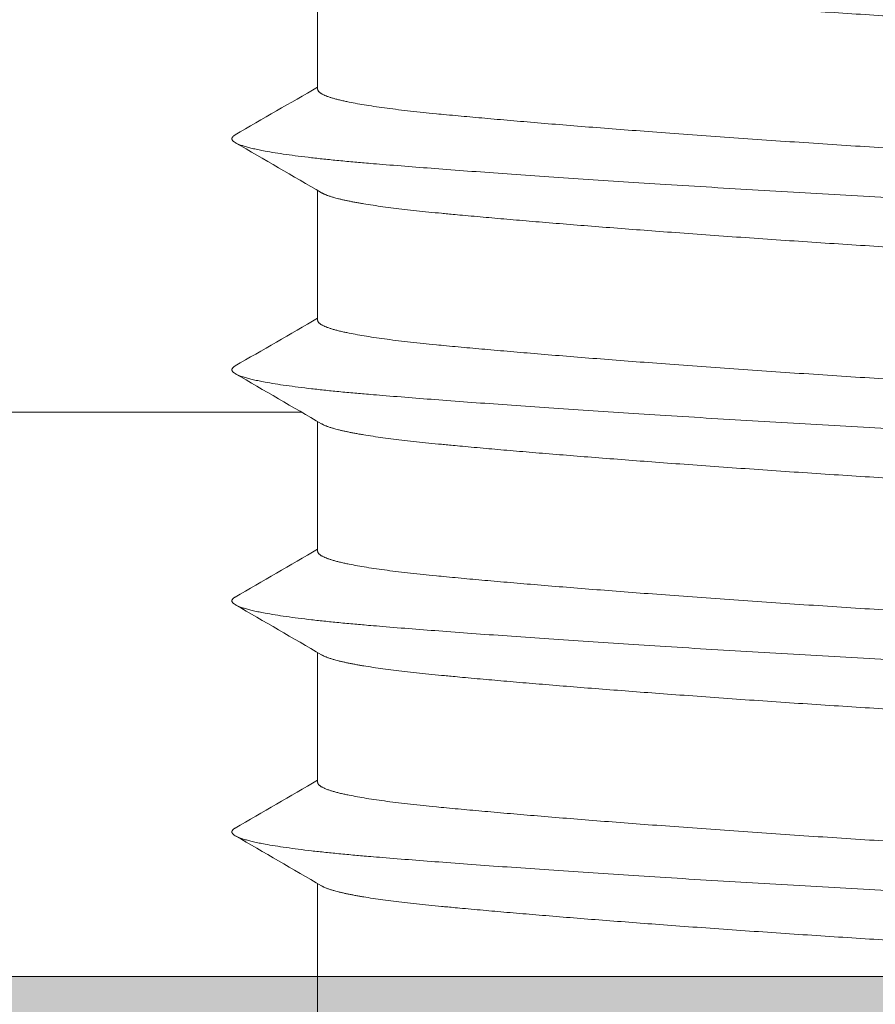
# Model space of a CAD drawing. Units: millimetres. Extents: x 0 to 4795, y -991 to 0.
# Drawn here: x 177 to 177, y -409 to -408 of the extents above; entities that cross this region are included whole.
import ezdxf

# ---------------------------------------------------------------- set-up
doc = ezdxf.new("R2010")
doc.units = ezdxf.units.MM
for name, color, linetype, lineweight in [('00_PERFILES', 7, 'Continuous', 9), ('00_SOMBREADO', 7, 'Continuous', 9), ('HERRAJE', 8, 'Continuous', 15), ('Sombreado perfiles', 250, 'Continuous', 15)]:
    doc.layers.add(name, color=color, linetype=linetype, lineweight=lineweight)

# ---------------------------------------------------------------- blocks, each defined once
blk = doc.blocks.new('A$C61BA5B92')
at = {"layer": 'HERRAJE', "color": 7, "lineweight": 9, "extrusion": (0, 1, 0)}
for p, q in [((11.75322185824195, -6.246683622396807), (11.75322185824195, -6.639832941329912)), ((11.75322185824195, -6.94668362239681), (11.75322185824195, -7.339832941329918)), ((17.60028004453581, -7.618714700816232), (11.80134032491159, -7.618714700816232)), ((11.75322185824195, -7.646683622396806), (11.75322185824195, -8.039832941329918)), ((11.75322185824195, -8.346683622396805), (11.75322185824195, -8.739832941329913)), ((11.75322185824195, -9.046683622396804), (11.75322185824195, -9.439832941329916))]:
    blk.add_line(p, q, dxfattribs=at)
at = {"layer": 'HERRAJE', "color": 7, "lineweight": 9}
for points, weights, knots in [([(12.00322944073911, -6.078355125296598), (12.05412624173992, -6.107888086940863), (11.91260973872591, -6.137578673161764), (11.60860306367019, -6.163339894795689), (11.17218239017738, -6.200321746241595), (10.50957648331809, -6.243024710016449), (9.798330060735363, -6.280006561462358), (9.087083638152636, -6.316988412908266), (8.517774604397037, -6.359691376683116), (8.242948855307121, -6.396673228129025), (8.119035876509699, -6.413347544088431), (8.069792093824859, -6.432067969511704), (8.10374171125641, -6.451772626659009)], [0.9455134359525699, 0.9178878141927984, 0.9360500022086085, 1, 0.9106836025229592, 0.9106836025229592, 1, 0.9106836025229591, 0.9106836025229591, 1, 0.9576521985862336, 0.9353828635597929, 0.9331919949206784], [0.4950455585944126, 0.4950455585944126, 0.4950455585944126, 0.4950455585944126, 0.4966996699669965, 0.4966996699669965, 0.4966996699669965, 0.4990099009900988, 0.4990099009900988, 0.4990099009900988, 0.5013201320132011, 0.5013201320132011, 0.5013201320132011, 0.5024154874837508, 0.5024154874837508, 0.5024154874837508, 0.5024154874837508]), ([(11.74133956989255, -6.253591825404774), (11.70464736290623, -6.274925192289484), (11.58712230393848, -6.295295385996006), (11.40240941150609, -6.313339894795689), (11.02384411954583, -6.350321746208863), (10.44907850007298, -6.393024709982026), (9.83212053631211, -6.430006561462354)], [0.933047003680616, 0.9320135729147485, 0.9543312383545431, 1, 0.9106836025949595, 0.9106836025229592, 0.9999999999279997], [0.496228527887069, 0.496228527887069, 0.496228527887069, 0.496228527887069, 0.6666666666666694, 0.6666666666666694, 0.6666666666666694, 1, 1, 1, 1]), ([(9.83212053631211, -6.830006561462355), (10.44907849960964, -6.793024710016446), (11.02384411921073, -6.750321746241596), (11.40240941150609, -6.713339894795686), (11.62940738269898, -6.691164578093309), (11.75322185824195, -6.665798721941453), (11.75322185824195, -6.639832941329917)], [1, 0.9106836025229592, 0.9106836025229592, 1, 0.9444572755525569, 0.9234546168286288, 0.9369920238282159], [0, 0, 0, 0, 0.3333333333333279, 0.3333333333333279, 0.3333333333333279, 0.5406216029619904, 0.5406216029619904, 0.5406216029619904, 0.5406216029619904]), ([(12.00322944073912, -6.778355125296601), (12.0541262417399, -6.807888086940867), (11.91260973872589, -6.837578673161765), (11.60860306367019, -6.863339894795688), (11.17218239017738, -6.900321746241596), (10.50957648331809, -6.943024710016449), (9.798330060735363, -6.980006561462357), (9.087083638152635, -7.016988412908265), (8.517774604397037, -7.059691376683116), (8.24294885530712, -7.096673228129024), (8.119035876509692, -7.113347544088434), (8.069792093824853, -7.132067969511708), (8.103741711256417, -7.151772626659011)], [0.945513435952567, 0.9178878141927996, 0.9360500022086107, 1, 0.9106836025229592, 0.9106836025229592, 1, 0.9106836025229592, 0.9106836025229592, 1, 0.9576521985862314, 0.9353828635597907, 0.9331919949206777], [0.5089069447330266, 0.5089069447330266, 0.5089069447330266, 0.5089069447330266, 0.5105610561056104, 0.5105610561056104, 0.5105610561056104, 0.5128712871287128, 0.5128712871287128, 0.5128712871287128, 0.515181518151815, 0.515181518151815, 0.515181518151815, 0.5162768736223646, 0.5162768736223646, 0.5162768736223646, 0.5162768736223646]), ([(11.74133956989255, -6.953591825404777), (11.70464736290622, -6.974925192289483), (11.58712230393848, -6.995295385996005), (11.40240941150609, -7.013339894795688), (11.02384411921071, -7.0503217462416), (10.44907849960961, -7.093024710016451), (9.832120536312077, -7.130006561462359)], [0.933047003680616, 0.9320135729147496, 0.9543312383545444, 1, 0.9106836025229549, 0.9106836025229592, 1.000000000000004], [0.4962285278870732, 0.4962285278870732, 0.4962285278870732, 0.4962285278870732, 0.6666666666666721, 0.6666666666666721, 0.6666666666666721, 1, 1, 1, 1]), ([(9.832120536312111, -7.530006561462352), (10.44907849965607, -7.493024710012996), (11.02384411924431, -7.450321746238316), (11.40240941150609, -7.413339894795691), (11.62940738269897, -7.391164578093314), (11.75322185824194, -7.365798721941459), (11.75322185824195, -7.339832941329917)], [0.9999999999927859, 0.9106836025229592, 0.9106836025301733, 1, 0.9444572755525589, 0.9234546168286304, 0.9369920238282148], [0, 0, 0, 0, 0.3333333333333333, 0.3333333333333333, 0.3333333333333333, 0.5406216029619818, 0.5406216029619818, 0.5406216029619818, 0.5406216029619818]), ([(12.00322944073911, -7.478355125296602), (12.05412624173992, -7.507888086940865), (11.91260973872591, -7.537578673161768), (11.60860306367019, -7.563339894795691), (11.17218239017738, -7.600321746241598), (10.50957648331809, -7.643024710016448), (9.798330060735363, -7.680006561462354), (9.087083638152635, -7.716988412908263), (8.517774604397037, -7.759691376683113), (8.242948855307121, -7.796673228129023), (8.119035876509692, -7.813347544088431), (8.069792093824853, -7.832067969511705), (8.103741711256419, -7.851772626659013)], [0.9455134359525714, 0.9178878141927982, 0.9360500022086078, 1, 0.9106836025229592, 0.9106836025229592, 1, 0.9106836025229589, 0.9106836025229591, 1, 0.9576521985862314, 0.9353828635597907, 0.9331919949206777], [0.5227683308716403, 0.5227683308716403, 0.5227683308716403, 0.5227683308716403, 0.5244224422442242, 0.5244224422442242, 0.5244224422442242, 0.5267326732673265, 0.5267326732673265, 0.5267326732673265, 0.529042904290429, 0.529042904290429, 0.529042904290429, 0.5301382597609786, 0.5301382597609786, 0.5301382597609786, 0.5301382597609786]), ([(11.74133956989254, -7.653591825404778), (11.70464736290622, -7.674925192289486), (11.58712230393847, -7.695295385996008), (11.40240941150609, -7.713339894795691), (11.02384411924429, -7.750321746238319), (10.44907849965604, -7.793024710013), (9.832120536312077, -7.830006561462358)], [0.933047003680616, 0.9320135729147503, 0.954331238354545, 1, 0.910683602530169, 0.9106836025229592, 0.9999999999927902], [0.4962285278870756, 0.4962285278870756, 0.4962285278870756, 0.4962285278870756, 0.6666666666666666, 0.6666666666666666, 0.6666666666666666, 1, 1, 1, 1]), ([(9.83212053631211, -8.230006561462357), (10.44907849960819, -8.193024710016557), (11.02384411920968, -8.1503217462417), (11.40240941150609, -8.11333989479569), (11.62940738269897, -8.091164578093313), (11.75322185824194, -8.065798721941457), (11.75322185824194, -8.039832941329921)], [1.000000000000226, 0.9106836025229592, 0.9106836025227334, 1, 0.9444572755525594, 0.9234546168286308, 0.9369920238282141], [0, 0, 0, 0, 0.3333333333333279, 0.3333333333333279, 0.3333333333333279, 0.5406216029619808, 0.5406216029619808, 0.5406216029619808, 0.5406216029619808]), ([(12.00322944073911, -8.178355125296598), (12.05412624173992, -8.207888086940862), (11.91260973872591, -8.237578673161766), (11.60860306367019, -8.26333989479569), (11.17218239017738, -8.300321746241599), (10.50957648331809, -8.34302471001645), (9.798330060735363, -8.380006561462357), (9.087083638152635, -8.416988412908264), (8.517774604397037, -8.459691376683114), (8.24294885530712, -8.496673228129021), (8.119035876509685, -8.51334754408843), (8.069792093824848, -8.532067969511708), (8.103741711256419, -8.551772626659018)], [0.9455134359525724, 0.9178878141927971, 0.9360500022086065, 1, 0.9106836025229592, 0.9106836025229592, 1, 0.9106836025229592, 0.9106836025229592, 1, 0.9576521985862292, 0.9353828635597885, 0.9331919949206776], [0.5366297170102542, 0.5366297170102542, 0.5366297170102542, 0.5366297170102542, 0.5382838283828382, 0.5382838283828382, 0.5382838283828382, 0.5405940594059405, 0.5405940594059405, 0.5405940594059405, 0.5429042904290428, 0.5429042904290428, 0.5429042904290428, 0.5439996458995925, 0.5439996458995925, 0.5439996458995925, 0.5439996458995925]), ([(11.74133956989254, -8.353591825404777), (11.70464736290622, -8.374925192289485), (11.58712230393847, -8.395295385996008), (11.40240941150609, -8.41333989479569), (11.02384411920966, -8.450321746241702), (10.44907849960816, -8.493024710016561), (9.832120536312077, -8.530006561462361)], [0.9330470036806158, 0.9320135729147507, 0.9543312383545455, 1, 0.9106836025227291, 0.9106836025229592, 1.00000000000023], [0.4962285278870775, 0.4962285278870775, 0.4962285278870775, 0.4962285278870775, 0.6666666666666721, 0.6666666666666721, 0.6666666666666721, 1, 1, 1, 1]), ([(9.83212053631211, -8.930006561462356), (10.44907849957121, -8.893024710019303), (11.02384411918294, -8.850321746244312), (11.40240941150609, -8.81333989479569), (11.62940738269898, -8.791164578093312), (11.75322185824195, -8.765798721941454), (11.75322185824195, -8.73983294132991)], [1.000000000005972, 0.9106836025229592, 0.9106836025169872, 1, 0.9444572755525571, 0.9234546168286291, 0.9369920238282159], [0, 0, 0, 0, 0.3333333333333333, 0.3333333333333333, 0.3333333333333333, 0.5406216029619884, 0.5406216029619884, 0.5406216029619884, 0.5406216029619884]), ([(12.00322944073912, -8.8783551252966), (12.0541262417399, -8.907888086940865), (11.91260973872589, -8.937578673161765), (11.60860306367019, -8.96333989479569), (11.17218239017738, -9.000321746241596), (10.50957648331809, -9.043024710016448), (9.798330060735363, -9.080006561462357), (9.087083638152635, -9.116988412908265), (8.517774604397037, -9.159691376683115), (8.242948855307121, -9.19667322812902), (8.119035876509685, -9.21334754408843), (8.069792093824848, -9.232067969511705), (8.103741711256419, -9.251772626659013)], [0.9455134359525672, 0.9178878141928, 0.9360500022086108, 1, 0.9106836025229592, 0.9106836025229592, 1, 0.9106836025229589, 0.9106836025229591, 1, 0.9576521985862292, 0.9353828635597885, 0.9331919949206776], [0.5504911031488682, 0.5504911031488682, 0.5504911031488682, 0.5504911031488682, 0.552145214521452, 0.552145214521452, 0.552145214521452, 0.5544554455445543, 0.5544554455445543, 0.5544554455445543, 0.5567656765676566, 0.5567656765676566, 0.5567656765676566, 0.5578610320382064, 0.5578610320382064, 0.5578610320382064, 0.5578610320382064]), ([(11.74133956989254, -9.053591825404778), (11.70464736290622, -9.074925192289484), (11.58712230393847, -9.095295385996007), (11.40240941150609, -9.11333989479569), (11.02384411918292, -9.150321746244314), (10.44907849957118, -9.193024710019307), (9.832120536312077, -9.23000656146236)], [0.9330470036806161, 0.932013572914751, 0.9543312383545456, 1, 0.9106836025169829, 0.9106836025229592, 1.000000000005976], [0.4962285278870778, 0.4962285278870778, 0.4962285278870778, 0.4962285278870778, 0.6666666666666666, 0.6666666666666666, 0.6666666666666666, 1, 1, 1, 1])]:
    blk.add_rational_spline(points, weights, degree=3, knots=knots, dxfattribs=at)
for points in [[(11.75322185824194, -6.633185422076124), (11.83654062260424, -6.681604334351061), (11.91987863596137, -6.729990668746948), (12.00322944073911, -6.778355125296603)], [(12.00270200522749, -6.801772626659011), (11.9155634939578, -6.852348586531228), (11.828439991172, -6.902950411448405), (11.74133956989254, -6.953591825404779)], [(11.75322185824194, -7.333185422076124), (11.83654062260424, -7.381604334351058), (11.91987863596137, -7.429990668746946), (12.0032294407391, -7.478355125296597)], [(12.00270200522748, -7.50177262665901), (11.9155634939578, -7.552348586531224), (11.828439991172, -7.602950411448408), (11.74133956989255, -7.653591825404776)], [(11.75322185824196, -8.03318542207614), (11.83654062260424, -8.081604334351068), (11.91987863596137, -8.129990668746952), (12.0032294407391, -8.1783551252966)], [(12.00270200522748, -8.201772626659013), (11.91556349395779, -8.25234858653123), (11.828439991172, -8.302950411448403), (11.74133956989255, -8.353591825404772)], [(11.75322185824195, -8.733185422076133), (11.83654062260424, -8.781604334351067), (11.91987863596138, -8.82999066874695), (12.00322944073912, -8.8783551252966)], [(12.00270200522748, -8.901772626659016), (11.91556349395779, -8.952348586531231), (11.828439991172, -9.002950411448412), (11.74133956989254, -9.053591825404782)]]:
    blk.add_open_spline(points, degree=3, dxfattribs=at)
blk = doc.blocks.new('Cor-4323')
at = {"layer": '00_SOMBREADO'}
h = blk.add_hatch(dxfattribs=at)
h.set_pattern_fill('ANSI37', scale=0.075, angle=-180, style=0)
h.set_pattern_definition([(225, (-2755.815347447263, -1025.622236060818), (0.1683798022700465, -0.1683798022700467), []), (314.9999999999999, (-2755.815347447263, -1025.622236060818), (0.1683798022700467, 0.1683798022700465), [])])
edge = h.paths.add_edge_path()
edge.add_arc((13.75000000000024, 4.705180363030429), 0.1249999999997641, 1.0101075531565584e-10, 56.610000000101024, ccw=False)
edge.add_line((13.875, 4.705180363030649), (13.875, 2.999999999998636))
edge.add_line((13.875, 2.999999999998636), (13.875, 1.294819636967077))
edge.add_arc((13.74999999999981, 1.294819636967069), 0.1250000000001865, -56.60999999999649, 3.524291969370097e-12, ccw=False)
edge.add_line((13.81879187790764, 1.190451646021756), (13.20035994546288, 0.782825767572831))
edge.add_arc((13.29259131656096, 0.6428964154981694), 0.1675913165610518, 123.3899999999943, 210.0397061439723)
edge.add_line((13.14751108445034, 0.5590001960517839), (13.3688674643563, 0.1762125664322411))
edge.add_arc((13.32499999999987, 0.1522199515070101), 0.0500000000001287, 5.663878255290911e-10, 28.675755842190426, ccw=False)
edge.add_line((13.375, 0.1522199515075044), (13.375, 0.09999999999854481))
edge.add_arc((13.27499999999986, 0.09999999999877178), 0.1000000000001364, 269.9999999998697, 359.99999999987, ccw=False)
edge.add_line((13.27499999999964, -1.364242052659392e-12), (13.125, -1.364242052659392e-12))
edge.add_line((13.125, -1.364242052659392e-12), (13.125, 0.02499999999872671))
edge.add_line((13.125, 0.02499999999872671), (13.03125, 0.02499999999872671))
edge.add_arc((13.03125, 0.07499999999890813), 0.05000000000018143, 179.9999999999995, 270, ccw=False)
edge.add_line((12.98124999999982, 0.0749999999989086), (12.98124999999982, 0.1148815622573238))
edge.add_arc((12.85000000000008, 0.18749999999888), 0.1499999999998474, 331.044975628035, 449.9999999998935)
edge.add_arc((12.85000000000018, 0.1874999999986157), 0.150000000000111, 89.99999999993013, 208.9550243717939)
edge.add_line((12.71875, 0.1148815622573238), (12.71875, 0.0749999999989086))
edge.add_arc((12.66874999999982, 0.07499999999890902), 0.0500000000001819, 270, 359.99999999999955, ccw=False)
edge.add_line((12.66874999999982, 0.02499999999872671), (12.57499999999982, 0.02499999999872671))
edge.add_line((12.57499999999982, 0.02499999999872671), (12.57499999999982, -1.364242052659392e-12))
edge.add_line((12.57499999999982, -1.364242052659392e-12), (12.42500000000018, -1.364242052659392e-12))
edge.add_arc((12.42499999999995, 0.09999999999877211), 0.1000000000001364, 180.0000000001302, 270.0000000001303, ccw=False)
edge.add_line((12.32499999999982, 0.09999999999854481), (12.32499999999982, 0.1522199515075044))
edge.add_arc((12.3749999999996, 0.1522199515070977), 0.04999999999978577, 151.3242441577091, 179.9999999995339, ccw=False)
edge.add_line((12.33113253564352, 0.1762125664322411), (12.54813573887623, 0.5514723254723322))
edge.add_arc((12.3749999999997, 0.6515923330818336), 0.20000000000012, 329.9602938558467, 359.9999999998259)
edge.add_line((12.57499999999982, 0.6515923330812257), (12.57499999999982, 0.834828915998969))
edge.add_arc((12.82500000000003, 0.8348289159987082), 0.2500000000002167, 123.23999999994149, 179.9999999999402, ccw=False)
edge.add_line((12.68796318457498, 1.04392437558181), (13.26203681542484, 1.420160293608205))
edge.add_arc((13.12499999999979, 1.629255753191304), 0.2500000000002112, 303.2399999999408, 359.9999999999409)
edge.add_line((13.375, 1.629255753191046), (13.375, 2.999999999998636))
edge.add_line((13.375, 2.999999999998636), (13.375, 4.333104031722087))
edge.add_line((13.375, 4.333104031722087), (13.375, 4.370744246806225))
edge.add_arc((13.12499999999977, 4.370744246805957), 0.2500000000002309, 6.147376088327008e-11, 56.7600000000567)
edge.add_line((13.26203681542484, 4.579839706389066), (12.68796318457498, 4.956075624415462))
edge.add_arc((12.82500000000045, 5.165171083998787), 0.2500000000006308, 180.0000000000069, 236.7600000000073, ccw=False)
edge.add_line((12.57499999999982, 5.165171083998757), (12.57499999999982, 5.348407666916501))
edge.add_arc((12.3749999999997, 5.348407666915894), 0.2000000000001148, 1.737855077950668e-10, 30.03970614415373)
edge.add_line((12.54813573887623, 5.448527674525394), (12.33113253564352, 5.823787433565485))
edge.add_arc((12.3749999999998, 5.847780048490677), 0.04999999999997764, 180.0000000005221, 208.6757558422345, ccw=False)
edge.add_line((12.32499999999982, 5.847780048490222), (12.32499999999982, 5.899999999998727))
edge.add_arc((12.42499999999995, 5.899999999998502), 0.1000000000001329, 89.99999999986773, 179.9999999998712, ccw=False)
edge.add_line((12.42500000000018, 5.999999999998636), (12.57499999999982, 5.999999999998636))
edge.add_line((12.57499999999982, 5.999999999998636), (12.57499999999982, 5.974999999999))
edge.add_line((12.57499999999982, 5.974999999999), (12.66874999999982, 5.974999999999))
edge.add_arc((12.66874999999982, 5.924999999998819), 0.05000000000018101, -1.0231815394945443e-12, 90.00000000000199, ccw=False)
edge.add_line((12.71875, 5.924999999998818), (12.71875, 5.885118437739948))
edge.add_arc((12.85000000000005, 5.812499999998887), 0.1499999999998873, 151.0449756282597, 270.0000000001187)
edge.add_arc((12.85000000000022, 5.812499999998618), 0.1499999999996184, 270.000000000055, 388.9550243719143)
edge.add_line((12.98124999999982, 5.885118437739948), (12.98124999999982, 5.924999999998818))
edge.add_arc((13.03124999999999, 5.924999999998822), 0.05000000000017657, 89.99999999999392, 180.0000000000051, ccw=False)
edge.add_line((13.03125, 5.974999999999), (13.125, 5.974999999999))
edge.add_line((13.125, 5.974999999999), (13.125, 5.999999999998636))
edge.add_line((13.125, 5.999999999998636), (13.27499999999964, 5.999999999998636))
edge.add_arc((13.27499999999986, 5.899999999998499), 0.1000000000001364, 1.3028511602897197e-10, 90.00000000013029, ccw=False)
edge.add_line((13.375, 5.899999999998727), (13.375, 5.847780048490222))
edge.add_arc((13.32500000000028, 5.847780048490611), 0.04999999999971649, 331.3242441576889, 359.99999999955423, ccw=False)
edge.add_line((13.3688674643563, 5.823787433565485), (13.14751108445034, 5.440999803945488))
edge.add_arc((13.29259131656072, 5.357103584499328), 0.1675913165607276, 149.9602938560531, 236.6100000000322)
edge.add_line((13.20035994546288, 5.217174232424895), (13.81879187790764, 4.809548353975515))
edge = h.paths.add_edge_path()
edge.add_line((1.724315617399952, 3.000011707280009), (1.724315617399952, 2.425455966808386))
edge.add_arc((1.824315617399751, 2.425455966808232), 0.09999999999979892, 179.9999999999117, 237.9995468520882)
edge.add_line((1.77132302026348, 2.340651576304481), (2.563312228676295, 1.845753083333875))
edge.add_arc((2.536815930108361, 1.803350888082111), 0.04999999999969843, 4.4792614062316716e-11, 57.99954685221621, ccw=False)
edge.add_line((2.58681593010806, 1.80335088808215), (2.58681593010806, 1.738210627726858))
edge.add_arc((2.386815930108386, 1.738210627725914), 0.1999999999996733, -29.99969601523088, 2.7051783035858534e-10, ccw=False)
edge.add_line((2.560021541416063, 1.638211546673119), (2.293514105578652, 1.176601471303002))
edge.add_arc((2.336815508405562, 1.151601701038896), 0.05000000000036445, 150.0003039838638, 179.9999999993611)
edge.add_line((2.286815508405198, 1.151601701039453), (2.286815508405198, 1.100023414560837))
edge.add_arc((2.386815508405334, 1.100023414561065), 0.1000000000001364, 180.0000000001303, 270.0000000001303)
edge.add_line((2.386815508405562, 1.000023414560928), (2.536816015044678, 1.000023414560928))
edge.add_line((2.536816015044678, 1.000023414560928), (2.536816015044678, 1.024997760721817))
edge.add_line((2.536816015044678, 1.024997760721817), (2.630565654437305, 1.024997760721817))
edge.add_arc((2.630565654437078, 1.074997760721317), 0.04999999999949978, 270.0000000002605, 360.0000000002606)
edge.add_line((2.680565654436577, 1.074997760721544), (2.680565654436577, 1.114893202598068))
edge.add_arc((2.811815617399607, 1.187511707279986), 0.1500000000001143, 90.00000000000688, 208.9550535940096, ccw=False)
edge.add_arc((2.811815617399569, 1.187511707279985), 0.1500000000001149, -28.955053594009087, 89.99999999999272, ccw=False)
edge.add_line((2.9430655803626, 1.114893202598068), (2.9430655803626, 1.074997760721544))
edge.add_arc((2.993065580362554, 1.074997760721772), 0.04999999999995453, 180.0000000002605, 270.0000000002605)
edge.add_line((2.993065580362781, 1.024997760721817), (3.086815219754499, 1.024997760721817))
edge.add_line((3.086815219754499, 1.024997760721817), (3.086815219754499, 1.000023414560928))
edge.add_line((3.086815219754499, 1.000023414560928), (3.236815726394525, 1.000023414560928))
edge.add_arc((3.236815726394298, 1.10002341456061), 0.09999999999968168, 270.0000000001303, 360.0000000001303)
edge.add_line((3.336815726393979, 1.100023414560837), (3.336815726393979, 1.151601701039453))
edge.add_arc((3.286815726394067, 1.151601701040593), 0.04999999999991189, 359.9999999986947, 389.9996960141906)
edge.add_line((3.330117129221435, 1.176601471303002), (3.063609554371396, 1.638211787452747))
edge.add_arc((3.236815165678751, 1.738210868507273), 0.2000000000002604, 180.0000000002259, 209.9996960157069, ccw=False)
edge.add_line((3.03681516567849, 1.738210868506485), (3.03681516567849, 1.941927706937804))
edge.add_arc((2.78681516567856, 1.94192770693773), 0.2499999999999303, 1.699688421774577e-11, 58.00080891083683)
edge.add_line((2.919291988504483, 2.153941601326551), (2.221324737552095, 2.590066243578804))
edge.add_arc((2.274315466682439, 2.674871801334961), 0.1000000000004926, 180.0000000002213, 238.0008089110402, ccw=False)
edge.add_line((2.174315466681946, 2.674871801334575), (2.174315466681946, 3.000011707280009))
edge.add_line((2.174315466681946, 3.000011707280009), (2.174315466681946, 3.325151613225444))
edge.add_arc((2.274315466682439, 3.325151613225057), 0.1000000000004926, 121.9991910889598, 179.9999999997786, ccw=False)
edge.add_line((2.221324737552095, 3.409957170981215), (2.919291988504483, 3.846081813233468))
edge.add_arc((2.78681516567856, 4.058095707622289), 0.2499999999999299, 301.9991910891632, 359.9999999999831)
edge.add_line((3.03681516567849, 4.058095707622215), (3.03681516567849, 4.261812546053534))
edge.add_arc((3.236815165678751, 4.261812546052745), 0.2000000000002604, 150.0003039842931, 179.999999999774, ccw=False)
edge.add_line((3.063609554371396, 4.361811627107272), (3.330117129221435, 4.823421943257017))
edge.add_arc((3.286815726394067, 4.848421713519426), 0.04999999999991166, 330.0003039858098, 360.0000000013058)
edge.add_line((3.336815726393979, 4.848421713520565), (3.336815726393979, 4.899999999999181))
edge.add_arc((3.236815726394298, 4.899999999999409), 0.09999999999968168, 359.9999999998697, 449.9999999998697)
edge.add_line((3.236815726394525, 4.999999999999091), (3.086815219754499, 4.999999999999091))
edge.add_line((3.086815219754499, 4.999999999999091), (3.086815219754499, 4.975025653838202))
edge.add_line((3.086815219754499, 4.975025653838202), (2.993065580362781, 4.975025653838202))
edge.add_arc((2.993065580362781, 4.92502565383802), 0.0500000000001819, 90, 180)
edge.add_line((2.9430655803626, 4.92502565383802), (2.9430655803626, 4.88513021196195))
edge.add_arc((2.811815617399569, 4.812511707280033), 0.1500000000001146, -89.99999999999278, 28.955053594009087, ccw=False)
edge.add_arc((2.811815617399607, 4.812511707280033), 0.150000000000114, 151.0449464059904, 269.99999999999307, ccw=False)
edge.add_line((2.680565654436577, 4.88513021196195), (2.680565654436577, 4.92502565383802))
edge.add_arc((2.63056565443685, 4.925025653838475), 0.04999999999972715, 359.9999999994789, 449.9999999994789)
edge.add_line((2.630565654437305, 4.975025653838202), (2.536816015044678, 4.975025653838202))
edge.add_line((2.536816015044678, 4.975025653838202), (2.536816015044678, 4.999999999999091))
edge.add_line((2.536816015044678, 4.999999999999091), (2.386815508405562, 4.999999999999091))
edge.add_arc((2.386815508405334, 4.899999999998954), 0.1000000000001364, 89.99999999986973, 179.9999999998697)
edge.add_line((2.286815508405198, 4.899999999999181), (2.286815508405198, 4.848421713520565))
edge.add_arc((2.336815508405562, 4.848421713521123), 0.05000000000036442, 180.0000000006391, 209.9996960161364)
edge.add_line((2.293514105578652, 4.823421943257017), (2.560021541416063, 4.3618118678869))
edge.add_arc((2.386815930108386, 4.261812786834105), 0.1999999999996733, -2.7051783035858534e-10, 29.99969601523088, ccw=False)
edge.add_line((2.58681593010806, 4.261812786833161), (2.58681593010806, 4.196672526477869))
edge.add_arc((2.536815930107951, 4.196672526477681), 0.05000000000010862, -57.99954685195547, 2.1572077457676642e-10, ccw=False)
edge.add_line((2.563312228676295, 4.154270331225689), (1.77132302026348, 3.659371838255538))
edge.add_arc((1.824315617399751, 3.574567447751787), 0.09999999999979875, 122.0004531479118, 180.0000000000883)
edge.add_line((1.724315617399952, 3.574567447751633), (1.724315617399952, 3.000011707280009))
at = {"layer": 'Sombreado perfiles'}
h = blk.add_hatch(color=256, dxfattribs=at)
edge = h.paths.add_edge_path()
edge.add_arc((4.375000000000576, 1.000000000000068), 0.3499999999997672, 20.57312122300749, 44.74247670956697, ccw=False)
edge.add_line((4.702678571428805, 1.122990868874922), (4.755622182976367, 1.122990868874695))
edge.add_arc((4.375000000000522, 1.000000000000227), 0.3999999999997425, -17.90725876367668, 17.90725876367668, ccw=False)
edge.add_line((4.755622182976367, 0.8770091311257602), (4.702678571428805, 0.8770091311257602))
edge.add_arc((4.375000000000171, 1.000000000000648), 0.3500000000001583, 290.57312122292575, 339.42687877701053, ccw=False)
edge.add_line((4.497990868874695, 0.6723214285718768), (4.497990868874695, 0.6193778170240876))
edge.add_arc((4.375, 1.000000000000228), 0.4000000000000932, 252.0927412363053, 287.90725876369476, ccw=False)
edge.add_line((4.252009131125305, 0.6193778170240876), (4.252009131125305, 0.6723214285718768))
edge.add_arc((4.374999999999761, 1.00000000000058), 0.3500000000000702, 200.5731212229828, 249.4268787770808, ccw=False)
edge.add_line((4.047321428571195, 0.8770091311257602), (3.994377817024542, 0.8770091311257602))
edge.add_arc((4.375000000000284, 1.000000000001635), 0.4000000000000771, 162.0927412365506, 197.9072587638731, ccw=False)
edge.add_line((3.994377817023633, 1.122990868874695), (4.047321428571195, 1.122990868874922))
edge.add_arc((4.374999999999051, 1.000000000000307), 0.3499999999993331, 135.2575232904177, 159.4268787770076, ccw=False)
edge.add_arc((4.037618039779362, 1.334362696660242), 0.1250000000000172, 315.2575232901108, 389.9999999998871)
edge.add_line((4.145871215252555, 1.396862696660037), (4.107196433929857, 1.463849382882017))
edge.add_arc((3.998943258456649, 1.401349382881977), 0.1250000000001538, 29.99999999998094, 133.136558786905)
edge.add_arc((4.37499999999605, 1.000000000007577), 0.6749999999918751, 133.1365587871295, 136.4260403339858)
edge.add_arc((3.795411830785004, 1.551432275176787), 0.1250000000004393, 211.3801319351852, 316.42604033368985, ccw=False)
edge.add_line((3.688695404172904, 1.48634307260636), (3.67720723113689, 1.505178405140214))
edge.add_arc((3.463774377913163, 1.374999999999706), 0.2500000000002944, 31.38013193517394, 90.00000000002169)
edge.add_line((3.463774377913069, 1.625), (3.136457505996987, 1.625000000000455))
edge.add_arc((3.136457505996874, 1.575000000002459), 0.04999999999799565, 89.99999999987125, 271.7736274998357)
edge.add_line((3.13800504079336, 1.52502395438205), (3.393563277179965, 1.10602570733522))
edge.add_arc((3.329533421213158, 1.066972185792506), 0.07500000000011477, 7.398170964734163e-10, 31.380131935664224, ccw=False)
edge.add_line((3.404533421213273, 1.066972185793475), (3.404533421213273, 1.050000000000637))
edge.add_arc((3.354533421212977, 1.05000000000075), 0.05000000000029559, 270.0000000001303, 359.9999999998697, ccw=False)
edge.add_line((3.354533421213091, 1.000000000000455), (2.229533421213091, 1.000000000000455))
edge.add_arc((2.154533421213179, 1.00000000000047), 0.07499999999991225, 161.3410996478374, 359.9999999999881, ccw=False)
edge.add_line((2.083475419902243, 1.023995008849852), (2.107470428751185, 1.095053010160882))
edge.add_arc((2.178528430061865, 1.071058001310773), 0.07499999999990248, 139.5171234159982, 161.3410996472484, ccw=False)
edge.add_line((2.121483428136344, 1.119749558641615), (2.463805701901947, 1.52080008643361))
edge.add_arc((2.501835703184474, 1.488339048215256), 0.04999999999762469, 86.3410996521472, 139.5171234170641, ccw=False)
edge.add_line((2.505026526316215, 1.538237130818743), (2.543842701441463, 1.535754960299073))
edge.add_arc((2.546165951335908, 1.572085935168217), 0.03640518129352469, 266.3410996480416, 391.2501134970504)
edge.add_line((2.577289135566389, 1.590972031333649), (2.480763421694974, 1.750040774261606))
edge.add_arc((2.416645108467303, 1.711132652889764), 0.07499999999898471, 31.25011349567901, 59.79728107843427)
edge.add_line((2.454374680427463, 1.775951472684255), (1.76983575518625, 2.174406130148327))
edge.add_arc((1.732106183226566, 2.109587310352261), 0.07500000000010562, 59.79728107935376, 180.0000000000058)
edge.add_line((1.65710618322646, 2.109587310352254), (1.65710618322646, 1.937388187853912))
edge.add_arc((1.782106183226343, 1.937388187853691), 0.1249999999998821, 179.9999999998984, 232.5818029082573)
edge.add_arc((1.402338611660066, 1.440999638845515), 0.4999999999999494, -36.56102564896378, 52.58180290829108, ccw=False)
edge.add_line((1.803950041618009, 1.143160320878451), (1.751763550229043, 1.072791198445202))
edge.add_arc((1.691521835751206, 1.117467096139009), 0.07499999998651177, 206.7296109713362, 323.43897434458995, ccw=False)
edge.add_arc((1.557550977223515, 1.050000000000079), 0.07500000000037574, 26.72961097782024, 90.00000000008787)
edge.add_line((1.5575509772234, 1.125000000000455), (1.25, 1.125000000000455))
edge.add_arc((1.25, 1.000000000000455), 0.125, 90, 180)
edge.add_line((1.125, 1.000000000000455), (1.125, 0.5750000000002728))
edge.add_arc((1.050000000000182, 0.5750000000002728), 0.0749999999998181, -90, 0, ccw=False)
edge.add_line((1.050000000000182, 0.5000000000004547), (0.4499999999998181, 0.5000000000009095))
edge.add_arc((0.4499999999998181, 0.5750000000007276), 0.0749999999998181, 180.0000000003474, 270, ccw=False)
edge.add_line((0.375, 0.5750000000002728), (0.375, 1.050000000000182))
edge.add_arc((0.2999999999999545, 1.050000000000409), 0.07500000000004547, 359.9999999998263, 449.9999999998263)
edge.add_line((0.3000000000001819, 1.125000000000455), (0.0750000000007276, 1.125000000000455))
edge.add_arc((0.07500000000050022, 1.049999999999955), 0.07500000000050022, 89.9999999998263, 179.9999999998263)
edge.add_line((0, 1.050000000000182), (0, -1.050000000000182))
edge.add_arc((0.5, -1.050000000000182), 0.5, 180, 270)
edge.add_line((0.5, -1.550000000000182), (16.47960988552677, -1.550000000000182))
edge.add_arc((16.47960988552666, -2.3000000000004), 0.750000000000218, 16.000000000000625, 89.99999999999159, ccw=False)
edge.add_line((17.20055615748061, -2.093271983137583), (17.54339225197418, -3.288883530945895))
edge.add_arc((16.82244598002045, -3.49561154780855), 0.7499999999999671, -22.55251813546539, 15.999999999993179, ccw=False)
edge.add_arc((68.37328962540782, -24.90405062765149), 55.06944772556, 157.4474818645394, 161.725360480303)
edge.add_arc((16.2000000000002, -7.675000000000481), 0.1249999999997018, 161.7253604806802, 269.9999999998257)
edge.add_line((16.19999999999982, -7.800000000000182), (16.89000973124257, -7.800000000000409))
edge.add_arc((16.89000973124267, -7.55000000000031), 0.2500000000000995, 269.999999999978, 343.0000000000561)
edge.add_line((17.12908592023359, -7.623092926180789), (18.29222856697197, -3.818624754425855))
edge.add_arc((17.57500000000017, -3.599345975883452), 0.7499999999996447, 342.9999999999637, 359.9999999999729)
edge.add_line((18.32499999999982, -3.599345975883807), (18.32500000000073, -3.399112847946981))
edge.add_arc((17.57500000000061, -3.399112847949759), 0.7500000000001208, 2.122066083472117e-10, 16.00000000022419)
edge.add_line((18.29594627195365, -3.192384831084155), (17.83468457601521, -1.583774130278925))
edge.add_arc((18.07499999999948, -1.514864791324835), 0.249999999999659, 179.999999999975, 195.9999999999844, ccw=False)
edge.add_line((17.82499999999982, -1.514864791324726), (17.82499999999982, -1.25))
edge.add_arc((17.69999999999993, -1.249999999999886), 0.1249999999998863, 359.9999999999479, 450.0000000000521)
edge.add_line((17.69999999999982, -1.125), (17.32499999999982, -1.125))
edge.add_line((17.32499999999982, -1.125), (17.32499999999982, -1.182798467455541))
edge.add_arc((17.27499999999971, -1.182798467455485), 0.05000000000010729, 253.3007557657931, 359.9999999999361, ccw=False)
edge.add_line((17.26063260572118, -1.230689781716592), (16.99166666666679, -1.150000000000091))
edge.add_line((16.99166666666679, -1.150000000000091), (16.82499999999982, -1.150000000000091))
edge.add_line((16.82499999999982, -1.150000000000091), (16.82499999999982, -1.182798467455541))
edge.add_arc((16.77499999999971, -1.182798467455258), 0.05000000000010729, 253.3007557657931, 359.9999999996756, ccw=False)
edge.add_line((16.76063260572118, -1.230689781716364), (16.50221009536108, -1.15316302860856))
edge.add_arc((16.48065900394318, -1.225000000001687), 0.07500000000159572, 73.30075576603845, 89.99999999983444)
edge.add_line((16.4806590039434, -1.150000000000091), (14.19999999999982, -1.150000000000091))
edge.add_arc((14.19999999999982, -0.900000000000091), 0.25, 180, 270, ccw=False)
edge.add_line((13.94999999999982, -0.900000000000091), (13.95000000000073, 0.00233511037322387))
edge.add_arc((13.9000000000005, 0.002335110372572547), 0.05000000000023164, 7.463608886288266e-10, 48.23783553587052)
edge.add_arc((14.26632202551769, 0.4125889020875265), 0.4999999999956902, 136.4657254245367, 228.2378355356109, ccw=False)
edge.add_arc((13.81322048511067, 0.8430816361442167), 0.12500000000016, 316.4657254239625, 359.9999999997995)
edge.add_line((13.93822048511083, 0.8430816361437792), (13.93822048511083, 1.015280758642348))
edge.add_arc((13.86322048511078, 1.015280758642352), 0.07500000000005258, 359.9999999999966, 480.4976224408822)
edge.add_line((13.82515778949892, 1.079904525189704), (13.22085808287284, 0.7239785706915427))
edge.add_arc((13.2589207784837, 0.6593548041442984), 0.07499999999945035, 120.4976224402621, 133.9781605242943)
edge.add_line((13.20684196883121, 0.713325144008877), (13.08762171099715, 0.5982832685983794))
edge.add_arc((13.11290089109057, 0.5720859351685889), 0.03640518129369689, 133.9781605252773, 273.6589003526219)
edge.add_line((13.11522414098545, 0.5357549602993004), (13.15404031610979, 0.538237130818743))
edge.add_arc((13.15723113924191, 0.4883390482141899), 0.04999999999871331, 40.48287658347692, 93.65890034821808, ccw=False)
edge.add_line((13.19526114052496, 0.52080008643361), (13.53758341429057, 0.1197495586416153))
edge.add_arc((13.480538412364, 0.0710580013130171), 0.07499999999924194, 18.658900350929514, 40.4828765821789, ccw=False)
edge.add_line((13.55159641367482, 0.0950530101606546), (13.57559142252467, 0.02399500884985173))
edge.add_arc((13.50453342121373, 4.702505745912688e-13), 0.07499999999991261, -179.99999999998818, 18.658900352162675, ccw=False)
edge.add_line((13.42953342121382, 4.547473508864641e-13), (12.30453342121382, 2.273736754432321e-13))
edge.add_arc((12.30453342121388, 0.05000000000046612), 0.05000000000023874, 180.0000000000651, 269.99999999993486, ccw=False)
edge.add_line((12.25453342121364, 0.05000000000040927), (12.25453342121364, 0.06697218579324726))
edge.add_arc((12.32953342121416, 0.06697218579239264), 0.07500000000051976, 148.6198680644227, 179.9999999993471, ccw=False)
edge.add_line((12.26550356524695, 0.1060257073352204), (12.52106180163264, 0.5250239543818225))
edge.add_arc((12.52260933642918, 0.5750000000023445), 0.04999999999811014, 268.2263725001017, 450.0000000001954)
edge.add_line((12.52260933642901, 0.6250000000004547), (5.134934207685546, 0.6249999999918145))
edge.add_arc((5.134934207685102, 0.7499999999918935), 0.1250000000000789, 161.7900431354378, 270.00000000020356, ccw=False)
edge.add_arc((4.3750000000019, 0.9999999999924029), 0.675000000004516, 341.7900431358515, 406.8634412136375)
edge.add_arc((4.751056741543444, 1.401349382882074), 0.1250000000001858, 46.86344121316669, 150.0000000000788)
edge.add_line((4.642803566070143, 1.463849382882017), (4.604128784748355, 1.396862696660037))
edge.add_arc((4.712381960221219, 1.334362696659662), 0.1250000000000221, 149.9999999998077, 224.7424767095133)
edge = h.paths.add_edge_path(flags=16)
edge.add_line((0.6750000000001819, 0.1000000000008185), (1.275000000000546, 0.1000000000008185))
edge.add_arc((1.275000000000546, 0.3500000000008185), 0.25, 270, 360)
edge.add_line((1.525000000000546, 0.3500000000008185), (1.525000000000546, 0.4750000000003638))
edge.add_arc((1.650000000000546, 0.4750000000003638), 0.125, 90, 180, ccw=False)
edge.add_line((1.650000000000546, 0.6000000000003638), (3.632026659992334, 0.6000000000003638))
edge.add_arc((3.632026659992528, 0.4750000000001608), 0.1250000000002029, 31.380131934944075, 90.00000000008868, ccw=False)
edge.add_line((3.7387430866047, 0.5400892025700159), (3.857842022700424, 0.3448215948608322))
edge.add_arc((4.071274875924362, 0.4750000000002929), 0.2499999999999291, 211.3801319349438, 269.9999999999733)
edge.add_line((4.071274875924246, 0.2250000000003638), (11.72953342121309, 0.2250000000003638))
edge.add_arc((11.72953342121315, 0.1500000000006025), 0.07499999999976129, -4.3428372009657323e-11, 90.00000000004343, ccw=False)
edge.add_line((11.80453342121291, 0.1500000000005457), (11.80453342121291, -0.1499999999998636))
edge.add_arc((12.05453342121285, -0.149999999999693), 0.2499999999999432, 180.0000000000391, 270.000000000013)
edge.add_line((12.05453342121291, -0.3999999999996362), (13.27499999999964, -0.3999999999996362))
edge.add_arc((13.27499999999964, -0.5249999999996362), 0.125, 0, 90, ccw=False)
edge.add_line((13.39999999999964, -0.5249999999996362), (13.39999999999964, -1.050000000000182))
edge.add_arc((13.32499999999976, -1.050000000000125), 0.07499999999987494, 270.0000000000434, 359.9999999999566, ccw=False)
edge.add_line((13.32499999999982, -1.125), (0.6750000000001819, -1.125000000000227))
edge.add_arc((0.6750000000001819, -1.000000000000227), 0.125, 180, 270, ccw=False)
edge.add_line((0.5500000000001819, -1.000000000000227), (0.5500000000001819, -0.02499999999918145))
edge.add_arc((0.6750000000001819, -0.02499999999918145), 0.125, 90, 180, ccw=False)
edge = h.paths.add_edge_path()
edge.add_line((4.702678571428805, 4.877009131124623), (4.755622182976367, 4.877009131124851))
edge.add_arc((4.375000000000522, 4.999999999999318), 0.3999999999997425, 342.0927412363233, 377.9072587636767)
edge.add_line((4.755622182976367, 5.122990868873785), (4.702678571428805, 5.122990868873785))
edge.add_arc((4.375000000000171, 4.999999999998897), 0.3500000000001583, 20.57312122298943, 69.42687877707425)
edge.add_line((4.497990868874695, 5.327678571427668), (4.497990868874695, 5.380622182975458))
edge.add_arc((4.375, 4.999999999999318), 0.4000000000000929, 72.09274123630526, 107.9072587636948)
edge.add_line((4.252009131125305, 5.380622182975458), (4.252009131125305, 5.327678571427668))
edge.add_arc((4.374999999999761, 4.999999999998965), 0.3500000000000704, 110.5731212229192, 159.4268787770171)
edge.add_line((4.047321428571195, 5.122990868873785), (3.994377817024542, 5.122990868873785))
edge.add_arc((4.375000000000284, 4.999999999997911), 0.400000000000077, 162.092741236127, 197.9072587634495)
edge.add_line((3.994377817023633, 4.877009131124851), (4.047321428571195, 4.877009131124623))
edge.add_arc((4.374999999999582, 4.999999999999125), 0.3499999999997905, 200.5731212229445, 224.7424767095344)
edge.add_arc((4.037618039779511, 4.66563730333919), 0.1249999999998309, -29.999999999876422, 44.74247670990019, ccw=False)
edge.add_line((4.145871215252555, 4.603137303339508), (4.107196433929857, 4.536150617117528))
edge.add_arc((3.998943258456649, 4.598650617117569), 0.1250000000001538, 226.863441213095, 330.00000000001904, ccw=False)
edge.add_arc((4.374999999997062, 4.999999999992987), 0.6749999999933105, 223.5739596660177, 226.863441212867, ccw=False)
edge.add_arc((3.795411830785079, 4.448567724822757), 0.1250000000003858, 43.57395966633434, 148.6198680649212)
edge.add_line((3.688695404172904, 4.513656927392958), (3.67720723113689, 4.494821594859332))
edge.add_arc((3.463774377913009, 4.624999999999639), 0.2500000000003217, 270.00000000001364, 328.61986806488363, ccw=False)
edge.add_line((3.463774377913069, 4.374999999999318), (3.136457505996987, 4.374999999999091))
edge.add_arc((3.136457505996874, 4.424999999997086), 0.0499999999979952, 88.2263725001643, 270.00000000012875, ccw=False)
edge.add_line((3.13800504079336, 4.474976045617495), (3.393563277179965, 4.893974292664097))
edge.add_arc((3.329533421212783, 4.933027814206917), 0.07500000000048967, 328.619868064416, 359.9999999993533)
edge.add_line((3.404533421213273, 4.933027814206071), (3.404533421213273, 4.949999999998909))
edge.add_arc((3.354533421212977, 4.949999999998795), 0.05000000000029559, 1.302755197519755e-10, 89.99999999986973)
edge.add_line((3.354533421213091, 4.999999999999091), (2.229533421213091, 4.999999999999091))
edge.add_arc((2.154533421213179, 4.999999999999075), 0.07499999999991225, 1.153481164478785e-11, 198.658900352163)
edge.add_line((2.083475419902243, 4.976004991149694), (2.107470428751185, 4.904946989838663))
edge.add_arc((2.178528430061865, 4.928941998688772), 0.07499999999990241, 198.6589003527514, 220.4828765840016)
edge.add_line((2.121483428136344, 4.88025044135793), (2.463805701901947, 4.479199913565935))
edge.add_arc((2.501835703184742, 4.511660951784272), 0.04999999999781713, 220.4828765827215, 273.6589003475311)
edge.add_line((2.505026526316215, 4.461762869180575), (2.543842701441463, 4.464245039700472))
edge.add_arc((2.546165951335849, 4.427914064831215), 0.0364051812936346, -31.250113497154814, 93.65890035185419, ccw=False)
edge.add_line((2.577289135566389, 4.409027968665669), (2.480763421694974, 4.249959225737939))
edge.add_arc((2.41664510846736, 4.288867347109724), 0.07499999999890616, 300.20271892155034, 328.74988650433613, ccw=False)
edge.add_line((2.454374680427463, 4.22404852731529), (1.76983575518625, 3.825593869851218))
edge.add_arc((1.732106183226566, 3.890412689647284), 0.07500000000010562, 179.9999999999942, 300.20271892064625, ccw=False)
edge.add_line((1.65710618322646, 3.890412689647292), (1.65710618322646, 4.062611812145633))
edge.add_arc((1.782106183226412, 4.06261181214582), 0.124999999999952, 127.4181970917586, 180.0000000000859, ccw=False)
edge.add_arc((1.402338611660114, 4.559000361154024), 0.4999999999999148, 307.4181970917049, 396.5610256489677)
edge.add_line((1.803950041618009, 4.856839679121094), (1.751763550229043, 4.927208801554116))
edge.add_arc((1.691521835751126, 4.882532903860535), 0.07499999998644089, 36.56102565523481, 153.2703890286357)
edge.add_arc((1.557550977223515, 4.949999999999466), 0.07500000000037564, 269.999999999912, 333.27038902217953, ccw=False)
edge.add_line((1.5575509772234, 4.874999999999091), (1.25, 4.874999999999091))
edge.add_arc((1.25, 4.999999999999091), 0.125, 180, 270, ccw=False)
edge.add_line((1.125, 4.999999999999091), (1.125, 5.424999999999272))
edge.add_arc((1.050000000000182, 5.424999999999272), 0.0749999999998181, 0, 90)
edge.add_line((1.050000000000182, 5.499999999999091), (0.4499999999998181, 5.499999999998636))
edge.add_arc((0.4499999999998181, 5.424999999998818), 0.0749999999998181, 90, 179.9999999996526)
edge.add_line((0.375, 5.424999999999272), (0.375, 4.949999999999363))
edge.add_arc((0.2999999999999545, 4.949999999999136), 0.07500000000004547, -89.99999999982629, 1.737134880386293e-10, ccw=False)
edge.add_line((0.3000000000001819, 4.874999999999091), (0.0750000000007276, 4.874999999999091))
edge.add_arc((0.07500000000050022, 4.949999999999591), 0.07500000000050022, 180.0000000001737, 270.0000000001737, ccw=False)
edge.add_line((0, 4.949999999999363), (0, 7.049999999999727))
edge.add_arc((0.5, 7.049999999999727), 0.5, 90, 180, ccw=False)
edge.add_line((0.5, 7.549999999999727), (16.47960988552677, 7.549999999999727))
edge.add_arc((16.47960988552666, 8.299999999999946), 0.7500000000002185, 270.0000000000084, 343.9999999999993)
edge.add_line((17.20055615748061, 8.093271983137129), (17.54339225197418, 9.28888353094544))
edge.add_arc((16.82244598002045, 9.495611547808096), 0.7499999999999672, 344.0000000000067, 382.5525181354654)
edge.add_arc((68.37328962540782, 30.90405062765104), 55.06944772556, 198.274639519697, 202.5525181354606, ccw=False)
edge.add_arc((16.2000000000002, 13.67500000000003), 0.1249999999997015, 90.00000000017428, 198.2746395193194, ccw=False)
edge.add_line((16.19999999999982, 13.79999999999973), (16.89000973124257, 13.79999999999995))
edge.add_arc((16.89000973124267, 13.54999999999986), 0.2500000000000995, 16.999999999943896, 90.000000000022, ccw=False)
edge.add_line((17.12908592023359, 13.62309292618033), (18.29222856697197, 9.8186247544254))
edge.add_arc((17.57500000000017, 9.599345975882997), 0.7499999999996447, 2.7114310796605423e-11, 17.000000000036323, ccw=False)
edge.add_line((18.32499999999982, 9.599345975883352), (18.32500000000073, 9.399112847946526))
edge.add_arc((17.5750000000006, 9.399112847949304), 0.7500000000001243, 343.99999999977587, 359.99999999978775, ccw=False)
edge.add_line((18.29594627195365, 9.1923848310837), (17.83468457601521, 7.583774130278471))
edge.add_arc((18.07499999999948, 7.51486479132438), 0.2499999999996589, 164.0000000000156, 180.000000000025)
edge.add_line((17.82499999999982, 7.514864791324271), (17.82499999999982, 7.249999999999545))
edge.add_arc((17.69999999999993, 7.249999999999432), 0.1249999999998863, -90.00000000005213, 5.212541509536095e-11, ccw=False)
edge.add_line((17.69999999999982, 7.124999999999545), (17.32499999999982, 7.124999999999545))
edge.add_line((17.32499999999982, 7.124999999999545), (17.32499999999982, 7.182798467455086))
edge.add_arc((17.27499999999971, 7.18279846745503), 0.05000000000010729, 6.411998237816691e-11, 106.6992442342068)
edge.add_line((17.26063260572118, 7.230689781716137), (16.99166666666679, 7.149999999999636))
edge.add_line((16.99166666666679, 7.149999999999636), (16.82499999999982, 7.149999999999636))
edge.add_line((16.82499999999982, 7.149999999999636), (16.82499999999982, 7.182798467455086))
edge.add_arc((16.77499999999963, 7.182798467454917), 0.05000000000019256, 1.943955021303015e-10, 106.6992442340758)
edge.add_line((16.76063260572118, 7.230689781716137), (16.50221009536108, 7.153163028608105))
edge.add_arc((16.48065900394318, 7.225000000001232), 0.07500000000159593, 270.0000000001655, 286.6992442339615, ccw=False)
edge.add_line((16.4806590039434, 7.149999999999636), (14.19999999999982, 7.149999999999636))
edge.add_arc((14.19999999999982, 6.899999999999636), 0.25, 90, 180)
edge.add_line((13.94999999999982, 6.899999999999636), (13.95000000000073, 5.997664889626321))
edge.add_arc((13.90000000000058, 5.997664889626935), 0.05000000000014637, 311.76216446408534, 359.99999999929673, ccw=False)
edge.add_arc((14.26632202551774, 5.587411097912017), 0.4999999999957273, 131.7621644643935, 223.5342745754589)
edge.add_arc((13.81322048511067, 5.156918363855328), 0.1250000000001603, 2.007141119975131e-10, 43.53427457603772, ccw=False)
edge.add_line((13.93822048511083, 5.156918363855766), (13.93822048511083, 4.984719241357197))
edge.add_arc((13.86322048511078, 4.984719241357193), 0.07500000000005258, -120.4976224408822, 3.410605131648481e-12, ccw=False)
edge.add_line((13.82515778949892, 4.920095474809841), (13.22085808287284, 5.276021429308003))
edge.add_arc((13.25892077848466, 5.340645195855361), 0.07500000000003612, 226.0218394751172, 239.5023775591494, ccw=False)
edge.add_line((13.20684196883121, 5.286674855990896), (13.08762171099715, 5.401716731401166))
edge.add_arc((13.11290089109057, 5.427914064830956), 0.03640518129369666, 86.34109964737809, 226.0218394747224, ccw=False)
edge.add_line((13.11522414098545, 5.464245039700245), (13.15404031610979, 5.461762869180802))
edge.add_arc((13.15723113924195, 5.511660951785267), 0.04999999999862722, 266.3410996517307, 319.5171234165713)
edge.add_line((13.19526114052496, 5.479199913565935), (13.53758341429057, 5.88025044135793))
edge.add_arc((13.48053841236483, 5.928941998686274), 0.07499999999844065, 319.5171234175538, 341.3410996488854)
edge.add_line((13.55159641367482, 5.904946989838663), (13.57559142252467, 5.976004991149694))
edge.add_arc((13.50453342121373, 5.999999999999075), 0.07499999999991273, 341.3410996478371, 539.9999999999885)
edge.add_line((13.42953342121382, 5.999999999999091), (12.30453342121382, 5.999999999999318))
edge.add_arc((12.30453342121388, 5.949999999999079), 0.05000000000023874, 90.00000000006513, 179.9999999999349)
edge.add_line((12.25453342121364, 5.949999999999136), (12.25453342121364, 5.933027814206298))
edge.add_arc((12.32953342121367, 5.933027814205525), 0.07500000000003482, 179.9999999994097, 211.380131934347)
edge.add_line((12.26550356524604, 5.893974292664325), (12.52106180163264, 5.474976045617723))
edge.add_arc((12.52260933642918, 5.4249999999972), 0.04999999999811058, -90.00000000019543, 91.77362749989828, ccw=False)
edge.add_line((12.52260933642901, 5.374999999999091), (5.134934207685546, 5.375000000007731))
edge.add_arc((5.134934207685185, 5.250000000007538), 0.1250000000001927, 89.9999999998343, 198.2099568645998)
edge.add_arc((4.375000000002149, 5.00000000000701), 0.67500000000425, -46.86344121364522, 18.209956864147387, ccw=False)
edge.add_arc((4.751056741543452, 4.598650617117521), 0.1250000000002163, 209.9999999999389, 313.13655878681516, ccw=False)
edge.add_line((4.642803566070143, 4.536150617117528), (4.604128784748355, 4.603137303339508))
edge.add_arc((4.712381960221069, 4.66563730333977), 0.1249999999998362, 135.2575232904757, 210.0000000001815, ccw=False)
edge.add_arc((4.375000000000045, 4.999999999999364), 0.3500000000002239, 315.2575232904808, 339.4268787770404)
edge = h.paths.add_edge_path(flags=16)
edge.add_line((0.6750000000001819, 5.899999999998727), (1.275000000000546, 5.899999999998727))
edge.add_arc((1.275000000000546, 5.649999999998727), 0.25, 0, 90, ccw=False)
edge.add_line((1.525000000000546, 5.649999999998727), (1.525000000000546, 5.524999999999181))
edge.add_arc((1.650000000000546, 5.524999999999181), 0.125, 180, 270)
edge.add_line((1.650000000000546, 5.399999999999181), (3.632026659992334, 5.399999999999181))
edge.add_arc((3.632026659992479, 5.524999999999471), 0.1250000000002895, 269.9999999999337, 328.6198680650336)
edge.add_line((3.7387430866047, 5.459910797429529), (3.857842022700424, 5.65517840513894))
edge.add_arc((4.07127487592416, 5.524999999999366), 0.2499999999998153, 89.99999999998028, 148.6198680650098, ccw=False)
edge.add_line((4.071274875924246, 5.774999999999181), (11.72953342121309, 5.774999999999181))
edge.add_arc((11.72953342121315, 5.849999999998943), 0.07499999999976126, 269.9999999999566, 360.0000000000434)
edge.add_line((11.80453342121291, 5.849999999999), (11.80453342121291, 6.149999999999181))
edge.add_arc((12.05453342121291, 6.149999999999181), 0.25, 90, 180, ccw=False)
edge.add_line((12.05453342121291, 6.399999999999181), (13.27499999999964, 6.399999999999181))
edge.add_arc((13.27499999999964, 6.524999999999181), 0.125, 270, 360)
edge.add_line((13.39999999999964, 6.524999999999181), (13.39999999999964, 7.049999999999727))
edge.add_arc((13.32499999999976, 7.04999999999967), 0.07499999999987494, 4.342517325098762e-11, 89.99999999995657)
edge.add_line((13.32499999999982, 7.124999999999545), (0.6750000000001819, 7.124999999999773))
edge.add_arc((0.6750000000001819, 6.999999999999773), 0.125, 90, 180)
edge.add_line((0.5500000000001819, 6.999999999999773), (0.5500000000001819, 6.024999999998727))
edge.add_arc((0.6750000000001819, 6.024999999998727), 0.125, 180, 270)
at = {"layer": '00_PERFILES', "ltscale": 5}
blk.add_lwpolyline([(12.52260933642901, 0.6250000000004547), (5.134934207685546, 0.6249999999918145, -0.5106799352436437), (5.016194487735447, 0.7890624999924967, 0.2918209197768705), (4.836524182803259, 1.492565151719191, 0.4830774293924022)], format="xyb", dxfattribs=at)

msp = doc.modelspace()

# ---------------------------------------------------------------- block references
at = {"color": 6, "xscale": -1}
msp.add_blockref('Cor-4323', (185.4115784322476, -409.4794887553328), dxfattribs=at)
at = {"xscale": -0.25, "yscale": 0.25, "zscale": 0.25}
msp.add_blockref('A$C61BA5B92', (179.8232729676911, -406.5224810745233), dxfattribs=at)

doc.saveas('drawing.dxf')
